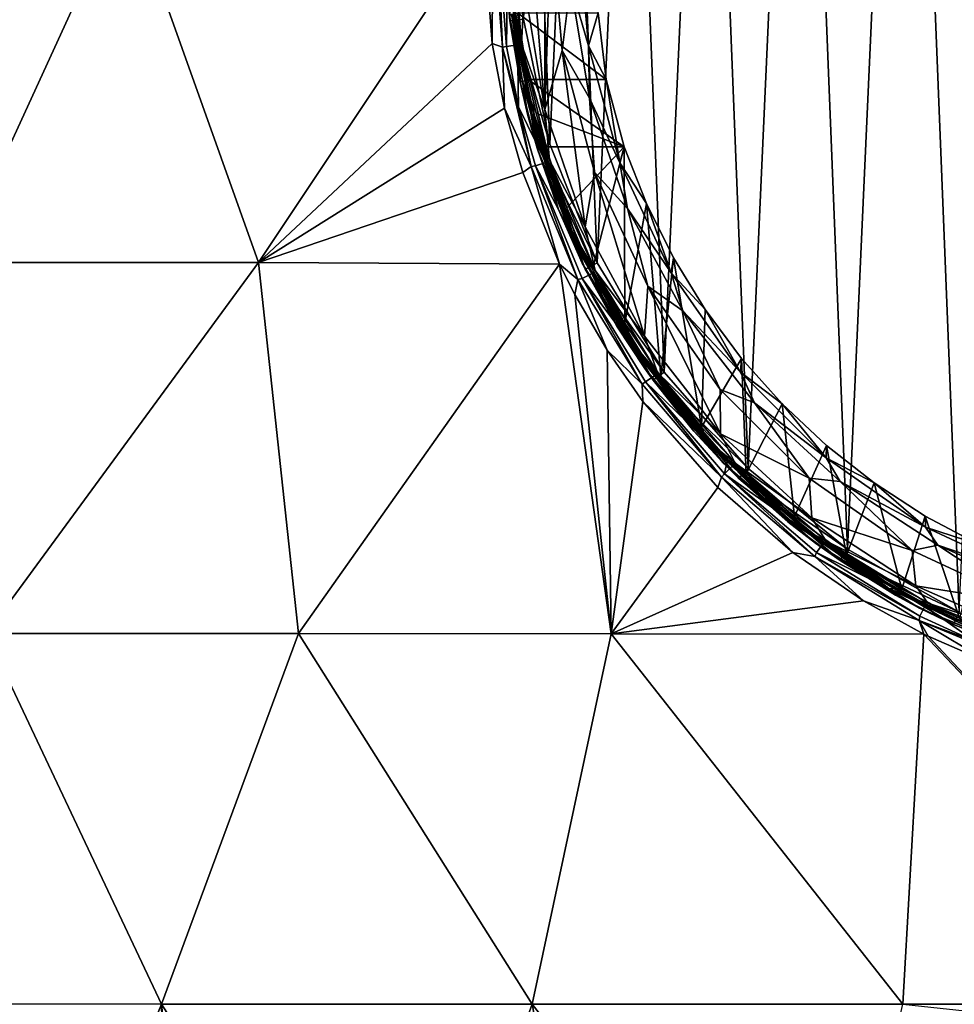
# Model space of a CAD drawing. Units: millimetres. Extents: x -82 to 82, y -113 to 82.
# Drawn here: x -45 to -12, y -67 to -31 of the extents above; entities that cross this region are included whole.
import ezdxf

# ---------------------------------------------------------------- set-up
doc = ezdxf.new("R2010")
doc.units = ezdxf.units.MM
doc.header["$LTSCALE"] = 88.413066
for name, color, linetype in [('190', 7, 'CONTINUOUS'), ('191', 7, 'CONTINUOUS'), ('192', 7, 'CONTINUOUS'), ('199', 7, 'CONTINUOUS'), ('21', 7, 'CONTINUOUS'), ('30', 7, 'CONTINUOUS'), ('31', 7, 'CONTINUOUS'), ('35', 7, 'CONTINUOUS'), ('47', 7, 'CONTINUOUS'), ('52', 7, 'CONTINUOUS'), ('54', 7, 'CONTINUOUS'), ('56', 7, 'CONTINUOUS'), ('57', 7, 'CONTINUOUS'), ('59', 7, 'CONTINUOUS'), ('62', 7, 'CONTINUOUS'), ('89', 7, 'CONTINUOUS')]:
    doc.layers.add(name, color=color, linetype=linetype)

msp = doc.modelspace()

# ---------------------------------------------------------------- linework, layer by layer
at = {"layer": '190', "color": 254, "linetype": 'Continuous', "true_color": 0xe6e6e6}
for points in [[(-81.5, -79.5), (-81.5, 79.5), (81.5, -79.5), (-81.5, -79.5)], [(-81.5, 79.5), (81.5, 79.5), (81.5, -79.5), (-81.5, 79.5)]]:
    msp.add_3dface(points, dxfattribs=at)
at = {"layer": '191', "linetype": 'Continuous'}
for points in [[(-25.486, -38.197, 33.15), (-26.258, -36, 33.15), (-23.415, -36, 33.15), (-25.486, -38.197, 33.15)], [(-24.531, -40.317, 33.15), (-25.486, -38.197, 33.15), (-23.415, -36, 33.15), (-24.531, -40.317, 33.15)], [(-23.395, -42.359, 33.15), (-24.531, -40.317, 33.15), (-23.415, -36, 33.15), (-23.395, -42.359, 33.15)], [(-23.395, -42.359, 33.15), (-23.415, -36, 33.15), (-22.615, -38.042, 33.15), (-23.395, -42.359, 33.15)], [(-22.091, -44.293, 33.15), (-23.395, -42.359, 33.15), (-22.615, -38.042, 33.15), (-22.091, -44.293, 33.15)], [(-21.638, -40.003, 33.15), (-22.091, -44.293, 33.15), (-22.615, -38.042, 33.15), (-21.638, -40.003, 33.15)], [(-20.629, -46.109, 33.15), (-22.091, -44.293, 33.15), (-21.638, -40.003, 33.15), (-20.629, -46.109, 33.15)], [(-20.49, -41.872, 33.15), (-20.629, -46.109, 33.15), (-21.638, -40.003, 33.15), (-20.49, -41.872, 33.15)], [(-19.18, -43.634, 33.15), (-20.629, -46.109, 33.15), (-20.49, -41.872, 33.15), (-19.18, -43.634, 33.15)], [(-19.015, -47.797, 33.15), (-20.629, -46.109, 33.15), (-19.18, -43.634, 33.15), (-19.015, -47.797, 33.15)], [(-17.72, -45.271, 33.15), (-19.015, -47.797, 33.15), (-19.18, -43.634, 33.15), (-17.72, -45.271, 33.15)], [(-17.266, -49.34, 33.15), (-19.015, -47.797, 33.15), (-17.72, -45.271, 33.15), (-17.266, -49.34, 33.15)], [(-16.122, -46.772, 33.15), (-17.266, -49.34, 33.15), (-17.72, -45.271, 33.15), (-16.122, -46.772, 33.15)], [(-15.391, -50.729, 33.15), (-17.266, -49.34, 33.15), (-16.122, -46.772, 33.15), (-15.391, -50.729, 33.15)], [(-14.395, -48.126, 33.15), (-15.391, -50.729, 33.15), (-16.122, -46.772, 33.15), (-14.395, -48.126, 33.15)], [(-13.404, -51.955, 33.15), (-15.391, -50.729, 33.15), (-14.395, -48.126, 33.15), (-13.404, -51.955, 33.15)], [(-12.555, -49.322, 33.15), (-13.404, -51.955, 33.15), (-14.395, -48.126, 33.15), (-12.555, -49.322, 33.15)], [(-11.323, -53.006, 33.15), (-13.404, -51.955, 33.15), (-12.555, -49.322, 33.15), (-11.323, -53.006, 33.15)], [(-10.618, -50.35, 33.15), (-11.323, -53.006, 33.15), (-12.555, -49.322, 33.15), (-10.618, -50.35, 33.15)]]:
    msp.add_3dface(points, dxfattribs=at)
at = {"layer": '192', "linetype": 'Continuous'}
for points in [[(-26.875, -33.568, 33.298), (-27.259, -31.161, 33.744), (-24.063, -33.564, 33.299), (-26.875, -33.568, 33.298)], [(-27.259, -31.161, 33.744), (-24.349, -31.161, 33.744), (-24.063, -33.564, 33.299), (-27.259, -31.161, 33.744)], [(-23.415, -36, 33.15), (-26.875, -33.568, 33.298), (-24.063, -33.564, 33.299), (-23.415, -36, 33.15)], [(-26.595, -34.781, 33.187), (-26.875, -33.568, 33.298), (-23.415, -36, 33.15), (-26.595, -34.781, 33.187)], [(-26.258, -36, 33.15), (-26.595, -34.781, 33.187), (-23.415, -36, 33.15), (-26.258, -36, 33.15)]]:
    msp.add_3dface(points, dxfattribs=at)
at = {"layer": '199', "linetype": 'Continuous'}
for points in [[(-28, -28, 9.87), (-27.655, -32.379, 9.84), (-27.6, -28, 9.867), (-28, -28, 9.87)], [(-27.6, -28, 9.867), (-27.655, -32.379, 9.84), (-27.26, -32.317, 9.837), (-27.6, -28, 9.867)], [(-27.655, -32.379, 9.84), (-27.223, -34.552, 9.822), (-27.26, -32.317, 9.837), (-27.655, -32.379, 9.84)], [(-27.26, -32.317, 9.837), (-27.223, -34.552, 9.822), (-26.238, -36.562, 9.8), (-27.26, -32.317, 9.837)], [(-27.223, -34.552, 9.822), (-26.619, -36.684, 9.802), (-26.238, -36.562, 9.8), (-27.223, -34.552, 9.822)], [(-26.238, -36.562, 9.8), (-26.619, -36.684, 9.802), (-24.57, -40.574, 9.754), (-26.238, -36.562, 9.8)], [(-26.619, -36.684, 9.802), (-24.928, -40.751, 9.755), (-24.57, -40.574, 9.754), (-26.619, -36.684, 9.802)], [(-24.57, -40.574, 9.754), (-24.928, -40.751, 9.755), (-22.313, -44.245, 9.7), (-24.57, -40.574, 9.754)], [(-24.928, -40.751, 9.755), (-22.64, -44.475, 9.701), (-22.313, -44.245, 9.7), (-24.928, -40.751, 9.755)], [(-22.313, -44.245, 9.7), (-22.64, -44.475, 9.701), (-19.701, -47.33, 9.643), (-22.313, -44.245, 9.7)], [(-22.64, -44.475, 9.701), (-19.796, -47.802, 9.638), (-19.701, -47.33, 9.643), (-22.64, -44.475, 9.701)], [(-19.701, -47.33, 9.643), (-19.796, -47.802, 9.638), (-19.516, -47.517, 9.639), (-19.701, -47.33, 9.643)], [(-19.516, -47.517, 9.639), (-19.796, -47.802, 9.638), (-16.243, -50.314, 9.573), (-19.516, -47.517, 9.639)], [(-19.796, -47.802, 9.638), (-16.48, -50.636, 9.57), (-16.243, -50.314, 9.573), (-19.796, -47.802, 9.638)], [(-16.243, -50.314, 9.573), (-16.48, -50.636, 9.57), (-12.571, -52.571, 9.509), (-16.243, -50.314, 9.573)], [(-16.48, -50.636, 9.57), (-12.754, -52.927, 9.505), (-12.571, -52.571, 9.509), (-16.48, -50.636, 9.57)], [(-12.754, -52.927, 9.505), (-10.759, -53.85, 9.475), (-12.571, -52.571, 9.509), (-12.754, -52.927, 9.505)], [(-12.571, -52.571, 9.509), (-10.759, -53.85, 9.475), (-8.561, -54.239, 9.454), (-12.571, -52.571, 9.509)]]:
    msp.add_3dface(points, dxfattribs=at)
at = {"layer": '21', "color": 254, "linetype": 'Continuous', "true_color": 0xe6e6e6}
for points in [[(-27.728, -29.104, 72.279), (-27.557, -31.269, 34.035), (-27.535, -31.448, 72.284), (-27.728, -29.104, 72.279)], [(-27.557, -31.269, 34.035), (-27.166, -33.664, 33.596), (-27.535, -31.448, 72.284), (-27.557, -31.269, 34.035)], [(-27.535, -31.448, 72.284), (-27.166, -33.664, 33.596), (-27.144, -33.767, 72.294), (-27.535, -31.448, 72.284)], [(-27.166, -33.664, 33.596), (-26.885, -34.873, 33.487), (-27.144, -33.767, 72.294), (-27.166, -33.664, 33.596)], [(-27.144, -33.767, 72.294), (-26.885, -34.873, 33.487), (-26.559, -36.044, 72.31), (-27.144, -33.767, 72.294)], [(-26.885, -34.873, 33.487), (-26.545, -36.087, 33.45), (-26.559, -36.044, 72.31), (-26.885, -34.873, 33.487)], [(-26.559, -36.044, 72.31), (-26.545, -36.087, 33.45), (-25.782, -38.263, 72.329), (-26.559, -36.044, 72.31)], [(-26.545, -36.087, 33.45), (-24.925, -40.198, 33.45), (-25.782, -38.263, 72.329), (-26.545, -36.087, 33.45)], [(-25.782, -38.263, 72.329), (-24.925, -40.198, 33.45), (-24.821, -40.409, 72.353), (-25.782, -38.263, 72.329)], [(-24.925, -40.198, 33.45), (-22.674, -43.999, 33.45), (-24.821, -40.409, 72.353), (-24.925, -40.198, 33.45)], [(-24.821, -40.409, 72.353), (-22.674, -43.999, 33.45), (-23.681, -42.466, 72.379), (-24.821, -40.409, 72.353)], [(-23.681, -42.466, 72.379), (-22.674, -43.999, 33.45), (-22.371, -44.42, 72.409), (-23.681, -42.466, 72.379)], [(-22.674, -43.999, 33.45), (-19.847, -47.395, 33.45), (-22.371, -44.42, 72.409), (-22.674, -43.999, 33.45)], [(-22.371, -44.42, 72.409), (-19.847, -47.395, 33.45), (-20.899, -46.256, 72.439), (-22.371, -44.42, 72.409)], [(-20.899, -46.256, 72.439), (-19.847, -47.395, 33.45), (-19.277, -47.961, 72.471), (-20.899, -46.256, 72.439)], [(-19.847, -47.395, 33.45), (-16.517, -50.299, 33.45), (-19.277, -47.961, 72.471), (-19.847, -47.395, 33.45)], [(-19.277, -47.961, 72.471), (-16.517, -50.299, 33.45), (-17.517, -49.523, 72.502), (-19.277, -47.961, 72.471)], [(-17.517, -49.523, 72.502), (-16.517, -50.299, 33.45), (-15.63, -50.929, 72.532), (-17.517, -49.523, 72.502)], [(-16.517, -50.299, 33.45), (-12.769, -52.638, 33.45), (-15.63, -50.929, 72.532), (-16.517, -50.299, 33.45)], [(-15.63, -50.929, 72.532), (-12.769, -52.638, 33.45), (-13.633, -52.171, 72.56), (-15.63, -50.929, 72.532)], [(-13.633, -52.171, 72.56), (-12.769, -52.638, 33.45), (-11.537, -53.238, 72.586), (-13.633, -52.171, 72.56)], [(-12.769, -52.638, 33.45), (-8.697, -54.352, 33.45), (-11.537, -53.238, 72.586), (-12.769, -52.638, 33.45)], [(-11.537, -53.238, 72.586), (-8.697, -54.352, 33.45), (-9.358, -54.124, 72.607), (-11.537, -53.238, 72.586)]]:
    msp.add_3dface(points, dxfattribs=at)
at = {"layer": '30', "color": 254, "linetype": 'Continuous', "true_color": 0xe6e6e6}
for points in [[(-26.545, -36.087, 33.45), (-26.458, -36.061, 33.235), (-24.959, -39.926, 33.238), (-26.545, -36.087, 33.45)], [(-24.925, -40.198, 33.45), (-26.545, -36.087, 33.45), (-24.959, -39.926, 33.238), (-24.925, -40.198, 33.45)], [(-26.258, -36, 33.15), (-25.486, -38.197, 33.15), (-26.458, -36.061, 33.235), (-26.258, -36, 33.15)], [(-26.458, -36.061, 33.235), (-25.486, -38.197, 33.15), (-24.959, -39.926, 33.238), (-26.458, -36.061, 33.235)], [(-25.486, -38.197, 33.15), (-24.531, -40.317, 33.15), (-24.959, -39.926, 33.238), (-25.486, -38.197, 33.15)], [(-24.925, -40.198, 33.45), (-24.959, -39.926, 33.238), (-22.897, -43.522, 33.238), (-24.925, -40.198, 33.45)], [(-24.531, -40.317, 33.15), (-23.395, -42.359, 33.15), (-24.959, -39.926, 33.238), (-24.531, -40.317, 33.15)], [(-24.959, -39.926, 33.238), (-23.395, -42.359, 33.15), (-22.897, -43.522, 33.238), (-24.959, -39.926, 33.238)], [(-22.674, -43.999, 33.45), (-24.925, -40.198, 33.45), (-22.897, -43.522, 33.238), (-22.674, -43.999, 33.45)], [(-23.395, -42.359, 33.15), (-22.091, -44.293, 33.15), (-22.897, -43.522, 33.238), (-23.395, -42.359, 33.15)], [(-22.674, -43.999, 33.45), (-22.897, -43.522, 33.238), (-20.32, -46.769, 33.238), (-22.674, -43.999, 33.45)], [(-22.091, -44.293, 33.15), (-20.629, -46.109, 33.15), (-22.897, -43.522, 33.238), (-22.091, -44.293, 33.15)], [(-22.897, -43.522, 33.238), (-20.629, -46.109, 33.15), (-20.32, -46.769, 33.238), (-22.897, -43.522, 33.238)], [(-19.847, -47.395, 33.45), (-22.674, -43.999, 33.45), (-20.32, -46.769, 33.238), (-19.847, -47.395, 33.45)], [(-20.629, -46.109, 33.15), (-19.015, -47.797, 33.15), (-20.32, -46.769, 33.238), (-20.629, -46.109, 33.15)], [(-19.847, -47.395, 33.45), (-20.32, -46.769, 33.238), (-17.287, -49.595, 33.238), (-19.847, -47.395, 33.45)], [(-19.015, -47.797, 33.15), (-17.266, -49.34, 33.15), (-20.32, -46.769, 33.238), (-19.015, -47.797, 33.15)], [(-20.32, -46.769, 33.238), (-17.266, -49.34, 33.15), (-17.287, -49.595, 33.238), (-20.32, -46.769, 33.238)], [(-16.517, -50.299, 33.45), (-19.847, -47.395, 33.45), (-17.287, -49.595, 33.238), (-16.517, -50.299, 33.45)], [(-17.266, -49.34, 33.15), (-15.391, -50.729, 33.15), (-17.287, -49.595, 33.238), (-17.266, -49.34, 33.15)], [(-16.517, -50.299, 33.45), (-17.287, -49.595, 33.238), (-13.865, -51.936, 33.238), (-16.517, -50.299, 33.45)], [(-17.287, -49.595, 33.238), (-15.391, -50.729, 33.15), (-13.865, -51.936, 33.238), (-17.287, -49.595, 33.238)], [(-12.769, -52.638, 33.45), (-16.517, -50.299, 33.45), (-13.865, -51.936, 33.238), (-12.769, -52.638, 33.45)], [(-15.391, -50.729, 33.15), (-13.404, -51.955, 33.15), (-13.865, -51.936, 33.238), (-15.391, -50.729, 33.15)], [(-12.769, -52.638, 33.45), (-13.865, -51.936, 33.238), (-10.132, -53.74, 33.238), (-12.769, -52.638, 33.45)], [(-13.404, -51.955, 33.15), (-11.323, -53.006, 33.15), (-13.865, -51.936, 33.238), (-13.404, -51.955, 33.15)], [(-13.865, -51.936, 33.238), (-11.323, -53.006, 33.15), (-10.132, -53.74, 33.238), (-13.865, -51.936, 33.238)], [(-8.697, -54.352, 33.45), (-12.769, -52.638, 33.45), (-10.132, -53.74, 33.238), (-8.697, -54.352, 33.45)]]:
    msp.add_3dface(points, dxfattribs=at)
at = {"layer": '31', "color": 254, "linetype": 'Continuous', "true_color": 0xe6e6e6}
for points in [[(-27.557, -31.269, 34.035), (-27.473, -31.207, 33.826), (-27.078, -33.64, 33.38), (-27.557, -31.269, 34.035)], [(-27.473, -31.207, 33.826), (-27.259, -31.161, 33.744), (-26.875, -33.568, 33.298), (-27.473, -31.207, 33.826)], [(-27.078, -33.64, 33.38), (-27.473, -31.207, 33.826), (-26.875, -33.568, 33.298), (-27.078, -33.64, 33.38)], [(-27.166, -33.664, 33.596), (-27.557, -31.269, 34.035), (-27.078, -33.64, 33.38), (-27.166, -33.664, 33.596)], [(-26.885, -34.873, 33.487), (-27.166, -33.664, 33.596), (-27.078, -33.64, 33.38), (-26.885, -34.873, 33.487)], [(-26.595, -34.781, 33.187), (-27.078, -33.64, 33.38), (-26.875, -33.568, 33.298), (-26.595, -34.781, 33.187)], [(-26.458, -36.061, 33.235), (-26.885, -34.873, 33.487), (-27.078, -33.64, 33.38), (-26.458, -36.061, 33.235)], [(-26.258, -36, 33.15), (-26.458, -36.061, 33.235), (-27.078, -33.64, 33.38), (-26.258, -36, 33.15)], [(-26.258, -36, 33.15), (-27.078, -33.64, 33.38), (-26.595, -34.781, 33.187), (-26.258, -36, 33.15)], [(-26.545, -36.087, 33.45), (-26.885, -34.873, 33.487), (-26.458, -36.061, 33.235), (-26.545, -36.087, 33.45)]]:
    msp.add_3dface(points, dxfattribs=at)
at = {"layer": '35', "color": 254, "linetype": 'Continuous', "true_color": 0xe6e6e6}
for points in [[(-13.269, -4.195, 73.062), (-11.334, -52.784, 73.086), (-9.059, -2.298, 73.109), (-13.269, -4.195, 73.062)], [(-17.099, -6.776, 73.004), (-15.355, -50.517, 73.032), (-13.269, -4.195, 73.062), (-17.099, -6.776, 73.004)], [(-15.355, -50.517, 73.032), (-11.334, -52.784, 73.086), (-13.269, -4.195, 73.062), (-15.355, -50.517, 73.032)], [(-20.439, -9.967, 72.941), (-18.937, -47.603, 72.971), (-17.099, -6.776, 73.004), (-20.439, -9.967, 72.941)], [(-18.937, -47.603, 72.971), (-15.355, -50.517, 73.032), (-17.099, -6.776, 73.004), (-18.937, -47.603, 72.971)], [(-23.192, -13.675, 72.881), (-21.977, -44.126, 72.908), (-20.439, -9.967, 72.941), (-23.192, -13.675, 72.881)], [(-21.977, -44.126, 72.908), (-18.937, -47.603, 72.971), (-20.439, -9.967, 72.941), (-21.977, -44.126, 72.908)], [(-25.278, -17.792, 72.83), (-24.385, -40.187, 72.853), (-23.192, -13.675, 72.881), (-25.278, -17.792, 72.83)], [(-24.385, -40.187, 72.853), (-21.977, -44.126, 72.908), (-23.192, -13.675, 72.881), (-24.385, -40.187, 72.853)], [(-26.639, -22.201, 72.795), (-26.092, -35.901, 72.81), (-25.278, -17.792, 72.83), (-26.639, -22.201, 72.795)], [(-26.092, -35.901, 72.81), (-24.385, -40.187, 72.853), (-25.278, -17.792, 72.83), (-26.092, -35.901, 72.81)], [(-27.052, -31.388, 72.784), (-26.092, -35.901, 72.81), (-26.639, -22.201, 72.795), (-27.052, -31.388, 72.784)]]:
    msp.add_3dface(points, dxfattribs=at)
at = {"layer": '47', "color": 254, "linetype": 'Continuous', "true_color": 0xe6e6e6}
for points in [[(-27.728, -29.104, 72.279), (-27.535, -31.448, 72.284), (-27.585, -26.763, 72.623), (-27.728, -29.104, 72.279)], [(-27.535, -31.448, 72.284), (-27.398, -31.435, 72.628), (-27.585, -26.763, 72.623), (-27.535, -31.448, 72.284)], [(-27.398, -31.435, 72.628), (-27.052, -31.388, 72.784), (-27.585, -26.763, 72.623), (-27.398, -31.435, 72.628)], [(-27.535, -31.448, 72.284), (-27.144, -33.767, 72.294), (-27.398, -31.435, 72.628), (-27.535, -31.448, 72.284)], [(-26.092, -35.901, 72.81), (-27.052, -31.388, 72.784), (-27.398, -31.435, 72.628), (-26.092, -35.901, 72.81)], [(-27.144, -33.767, 72.294), (-26.559, -36.044, 72.31), (-27.398, -31.435, 72.628), (-27.144, -33.767, 72.294)], [(-26.559, -36.044, 72.31), (-26.426, -36.007, 72.654), (-27.398, -31.435, 72.628), (-26.559, -36.044, 72.31)], [(-26.426, -36.007, 72.654), (-26.092, -35.901, 72.81), (-27.398, -31.435, 72.628), (-26.426, -36.007, 72.654)], [(-26.559, -36.044, 72.31), (-25.782, -38.263, 72.329), (-26.426, -36.007, 72.654), (-26.559, -36.044, 72.31)], [(-24.385, -40.187, 72.853), (-26.092, -35.901, 72.81), (-26.426, -36.007, 72.654), (-24.385, -40.187, 72.853)], [(-25.782, -38.263, 72.329), (-24.821, -40.409, 72.353), (-26.426, -36.007, 72.654), (-25.782, -38.263, 72.329)], [(-24.821, -40.409, 72.353), (-24.695, -40.35, 72.699), (-26.426, -36.007, 72.654), (-24.821, -40.409, 72.353)], [(-24.695, -40.35, 72.699), (-24.385, -40.187, 72.853), (-26.426, -36.007, 72.654), (-24.695, -40.35, 72.699)], [(-24.821, -40.409, 72.353), (-23.681, -42.466, 72.379), (-24.695, -40.35, 72.699), (-24.821, -40.409, 72.353)], [(-21.977, -44.126, 72.908), (-24.385, -40.187, 72.853), (-24.695, -40.35, 72.699), (-21.977, -44.126, 72.908)], [(-23.681, -42.466, 72.379), (-22.371, -44.42, 72.409), (-24.695, -40.35, 72.699), (-23.681, -42.466, 72.379)], [(-22.371, -44.42, 72.409), (-22.256, -44.339, 72.756), (-24.695, -40.35, 72.699), (-22.371, -44.42, 72.409)], [(-22.256, -44.339, 72.756), (-21.977, -44.126, 72.908), (-24.695, -40.35, 72.699), (-22.256, -44.339, 72.756)], [(-22.371, -44.42, 72.409), (-20.899, -46.256, 72.439), (-22.256, -44.339, 72.756), (-22.371, -44.42, 72.409)], [(-18.937, -47.603, 72.971), (-21.977, -44.126, 72.908), (-22.256, -44.339, 72.756), (-18.937, -47.603, 72.971)], [(-20.899, -46.256, 72.439), (-19.277, -47.961, 72.471), (-22.256, -44.339, 72.756), (-20.899, -46.256, 72.439)], [(-19.277, -47.961, 72.471), (-19.179, -47.859, 72.82), (-22.256, -44.339, 72.756), (-19.277, -47.961, 72.471)], [(-19.179, -47.859, 72.82), (-18.937, -47.603, 72.971), (-22.256, -44.339, 72.756), (-19.179, -47.859, 72.82)], [(-15.355, -50.517, 73.032), (-18.937, -47.603, 72.971), (-19.179, -47.859, 72.82), (-15.355, -50.517, 73.032)], [(-19.277, -47.961, 72.471), (-17.517, -49.523, 72.502), (-19.179, -47.859, 72.82), (-19.277, -47.961, 72.471)], [(-17.517, -49.523, 72.502), (-15.63, -50.929, 72.532), (-19.179, -47.859, 72.82), (-17.517, -49.523, 72.502)], [(-15.63, -50.929, 72.532), (-15.552, -50.809, 72.883), (-19.179, -47.859, 72.82), (-15.63, -50.929, 72.532)], [(-15.552, -50.809, 72.883), (-15.355, -50.517, 73.032), (-19.179, -47.859, 72.82), (-15.552, -50.809, 72.883)], [(-11.334, -52.784, 73.086), (-15.355, -50.517, 73.032), (-15.552, -50.809, 72.883), (-11.334, -52.784, 73.086)], [(-15.63, -50.929, 72.532), (-13.633, -52.171, 72.56), (-15.552, -50.809, 72.883), (-15.63, -50.929, 72.532)], [(-13.633, -52.171, 72.56), (-11.537, -53.238, 72.586), (-15.552, -50.809, 72.883), (-13.633, -52.171, 72.56)], [(-11.537, -53.238, 72.586), (-11.479, -53.105, 72.938), (-15.552, -50.809, 72.883), (-11.537, -53.238, 72.586)], [(-11.479, -53.105, 72.938), (-11.334, -52.784, 73.086), (-15.552, -50.809, 72.883), (-11.479, -53.105, 72.938)], [(-11.537, -53.238, 72.586), (-9.358, -54.124, 72.607), (-11.479, -53.105, 72.938), (-11.537, -53.238, 72.586)]]:
    msp.add_3dface(points, dxfattribs=at)
at = {"layer": '52', "color": 254, "linetype": 'Continuous', "true_color": 0xe6e6e6}
for points in [[(-24.703, -32.356, 31.951), (-24.349, -31.161, 33.744), (-25.084, -28, 31.951), (-24.703, -32.356, 31.951)], [(-24.063, -33.564, 33.299), (-24.349, -31.161, 33.744), (-24.703, -32.356, 31.951), (-24.063, -33.564, 33.299)], [(-23.571, -36.579, 31.951), (-24.063, -33.564, 33.299), (-24.703, -32.356, 31.951), (-23.571, -36.579, 31.951)], [(-23.415, -36, 33.15), (-24.063, -33.564, 33.299), (-23.571, -36.579, 31.951), (-23.415, -36, 33.15)], [(-22.615, -38.042, 33.15), (-23.415, -36, 33.15), (-23.571, -36.579, 31.951), (-22.615, -38.042, 33.15)], [(-21.723, -40.542, 31.951), (-22.615, -38.042, 33.15), (-23.571, -36.579, 31.951), (-21.723, -40.542, 31.951)], [(-21.638, -40.003, 33.15), (-22.615, -38.042, 33.15), (-21.723, -40.542, 31.951), (-21.638, -40.003, 33.15)], [(-20.49, -41.872, 33.15), (-21.638, -40.003, 33.15), (-21.723, -40.542, 31.951), (-20.49, -41.872, 33.15)], [(-19.215, -44.124, 31.951), (-20.49, -41.872, 33.15), (-21.723, -40.542, 31.951), (-19.215, -44.124, 31.951)], [(-19.18, -43.634, 33.15), (-20.49, -41.872, 33.15), (-19.215, -44.124, 31.951), (-19.18, -43.634, 33.15)], [(-17.72, -45.271, 33.15), (-19.18, -43.634, 33.15), (-19.215, -44.124, 31.951), (-17.72, -45.271, 33.15)], [(-16.124, -47.215, 31.951), (-17.72, -45.271, 33.15), (-19.215, -44.124, 31.951), (-16.124, -47.215, 31.951)], [(-16.122, -46.772, 33.15), (-17.72, -45.271, 33.15), (-16.124, -47.215, 31.951), (-16.122, -46.772, 33.15)], [(-14.395, -48.126, 33.15), (-16.122, -46.772, 33.15), (-16.124, -47.215, 31.951), (-14.395, -48.126, 33.15)], [(-12.542, -49.723, 31.951), (-14.395, -48.126, 33.15), (-16.124, -47.215, 31.951), (-12.542, -49.723, 31.951)], [(-12.555, -49.322, 33.15), (-14.395, -48.126, 33.15), (-12.542, -49.723, 31.951), (-12.555, -49.322, 33.15)], [(-10.618, -50.35, 33.15), (-12.555, -49.322, 33.15), (-12.542, -49.723, 31.951), (-10.618, -50.35, 33.15)], [(-8.579, -51.571, 31.951), (-10.618, -50.35, 33.15), (-12.542, -49.723, 31.951), (-8.579, -51.571, 31.951)]]:
    msp.add_3dface(points, dxfattribs=at)
at = {"layer": '54', "color": 254, "linetype": 'Continuous', "true_color": 0xe6e6e6}
for points in [[(-27.6, -28, 9.867), (-27.26, -32.317, 9.837), (-27.506, -30.279, 30.7), (-27.6, -28, 9.867)], [(-27.506, -30.279, 30.7), (-27.26, -32.317, 9.837), (-26.755, -34.775, 30.7), (-27.506, -30.279, 30.7)], [(-27.26, -32.317, 9.837), (-26.238, -36.562, 9.8), (-26.755, -34.775, 30.7), (-27.26, -32.317, 9.837)], [(-26.755, -34.775, 30.7), (-26.238, -36.562, 9.8), (-25.275, -39.087, 30.7), (-26.755, -34.775, 30.7)], [(-26.238, -36.562, 9.8), (-24.57, -40.574, 9.754), (-25.275, -39.087, 30.7), (-26.238, -36.562, 9.8)], [(-25.275, -39.087, 30.7), (-24.57, -40.574, 9.754), (-23.106, -43.096, 30.7), (-25.275, -39.087, 30.7)], [(-24.57, -40.574, 9.754), (-22.313, -44.245, 9.7), (-23.106, -43.096, 30.7), (-24.57, -40.574, 9.754)], [(-23.106, -43.096, 30.7), (-22.313, -44.245, 9.7), (-20.306, -46.693, 30.7), (-23.106, -43.096, 30.7)], [(-22.313, -44.245, 9.7), (-19.701, -47.33, 9.643), (-20.306, -46.693, 30.7), (-22.313, -44.245, 9.7)], [(-19.701, -47.33, 9.643), (-19.516, -47.517, 9.639), (-20.306, -46.693, 30.7), (-19.701, -47.33, 9.643)], [(-20.306, -46.693, 30.7), (-19.516, -47.517, 9.639), (-16.952, -49.78, 30.7), (-20.306, -46.693, 30.7)], [(-19.516, -47.517, 9.639), (-16.243, -50.314, 9.573), (-16.952, -49.78, 30.7), (-19.516, -47.517, 9.639)], [(-16.952, -49.78, 30.7), (-16.243, -50.314, 9.573), (-13.136, -52.273, 30.7), (-16.952, -49.78, 30.7)], [(-16.243, -50.314, 9.573), (-12.571, -52.571, 9.509), (-13.136, -52.273, 30.7), (-16.243, -50.314, 9.573)], [(-13.136, -52.273, 30.7), (-12.571, -52.571, 9.509), (-8.962, -54.105, 30.7), (-13.136, -52.273, 30.7)], [(-12.571, -52.571, 9.509), (-8.561, -54.239, 9.454), (-8.962, -54.105, 30.7), (-12.571, -52.571, 9.509)]]:
    msp.add_3dface(points, dxfattribs=at)
at = {"layer": '56', "color": 254, "linetype": 'Continuous', "true_color": 0xe6e6e6}
for points in [[(-25.656, -32.521, 31.2), (-25.353, -30.101, 31.41), (-26.051, -28, 31.2), (-25.656, -32.521, 31.2)], [(-24.703, -32.356, 31.951), (-25.084, -28, 31.951), (-25.353, -30.101, 31.41), (-24.703, -32.356, 31.951)], [(-24.661, -34.245, 31.41), (-25.353, -30.101, 31.41), (-25.656, -32.521, 31.2), (-24.661, -34.245, 31.41)], [(-24.661, -34.245, 31.41), (-24.703, -32.356, 31.951), (-25.353, -30.101, 31.41), (-24.661, -34.245, 31.41)], [(-24.482, -36.907, 31.2), (-24.661, -34.245, 31.41), (-25.656, -32.521, 31.2), (-24.482, -36.907, 31.2)], [(-23.571, -36.579, 31.951), (-24.703, -32.356, 31.951), (-24.661, -34.245, 31.41), (-23.571, -36.579, 31.951)], [(-23.297, -38.219, 31.41), (-23.571, -36.579, 31.951), (-24.661, -34.245, 31.41), (-23.297, -38.219, 31.41)], [(-23.297, -38.219, 31.41), (-24.661, -34.245, 31.41), (-24.482, -36.907, 31.2), (-23.297, -38.219, 31.41)], [(-21.723, -40.542, 31.951), (-23.571, -36.579, 31.951), (-23.297, -38.219, 31.41), (-21.723, -40.542, 31.951)], [(-22.562, -41.026, 31.2), (-23.297, -38.219, 31.41), (-24.482, -36.907, 31.2), (-22.562, -41.026, 31.2)], [(-21.297, -41.914, 31.41), (-21.723, -40.542, 31.951), (-23.297, -38.219, 31.41), (-21.297, -41.914, 31.41)], [(-21.297, -41.914, 31.41), (-23.297, -38.219, 31.41), (-22.562, -41.026, 31.2), (-21.297, -41.914, 31.41)], [(-19.215, -44.124, 31.951), (-21.723, -40.542, 31.951), (-21.297, -41.914, 31.41), (-19.215, -44.124, 31.951)], [(-19.955, -44.749, 31.2), (-21.297, -41.914, 31.41), (-22.562, -41.026, 31.2), (-19.955, -44.749, 31.2)], [(-18.716, -45.23, 31.41), (-19.215, -44.124, 31.951), (-21.297, -41.914, 31.41), (-18.716, -45.23, 31.41)], [(-18.716, -45.23, 31.41), (-21.297, -41.914, 31.41), (-19.955, -44.749, 31.2), (-18.716, -45.23, 31.41)], [(-16.124, -47.215, 31.951), (-19.215, -44.124, 31.951), (-18.716, -45.23, 31.41), (-16.124, -47.215, 31.951)], [(-16.743, -47.958, 31.2), (-18.716, -45.23, 31.41), (-19.955, -44.749, 31.2), (-16.743, -47.958, 31.2)], [(-15.625, -48.075, 31.41), (-16.124, -47.215, 31.951), (-18.716, -45.23, 31.41), (-15.625, -48.075, 31.41)], [(-15.625, -48.075, 31.41), (-18.716, -45.23, 31.41), (-16.743, -47.958, 31.2), (-15.625, -48.075, 31.41)], [(-12.542, -49.723, 31.951), (-16.124, -47.215, 31.951), (-15.625, -48.075, 31.41), (-12.542, -49.723, 31.951)], [(-13.026, -50.561, 31.2), (-15.625, -48.075, 31.41), (-16.743, -47.958, 31.2), (-13.026, -50.561, 31.2)], [(-12.108, -50.373, 31.41), (-12.542, -49.723, 31.951), (-15.625, -48.075, 31.41), (-12.108, -50.373, 31.41)], [(-12.108, -50.373, 31.41), (-15.625, -48.075, 31.41), (-13.026, -50.561, 31.2), (-12.108, -50.373, 31.41)], [(-8.579, -51.571, 31.951), (-12.542, -49.723, 31.951), (-12.108, -50.373, 31.41), (-8.579, -51.571, 31.951)], [(-8.913, -52.479, 31.2), (-12.108, -50.373, 31.41), (-13.026, -50.561, 31.2), (-8.913, -52.479, 31.2)], [(-8.26, -52.061, 31.41), (-8.579, -51.571, 31.951), (-12.108, -50.373, 31.41), (-8.26, -52.061, 31.41)], [(-8.26, -52.061, 31.41), (-12.108, -50.373, 31.41), (-8.913, -52.479, 31.2), (-8.26, -52.061, 31.41)]]:
    msp.add_3dface(points, dxfattribs=at)
at = {"layer": '57', "color": 254, "linetype": 'Continuous', "true_color": 0xe6e6e6}
for points in [[(-27.007, -25.763, 31.2), (-26.271, -34.649, 31.2), (-26.271, -21.351, 31.2), (-27.007, -25.763, 31.2)], [(-26.271, -34.649, 31.2), (-26.051, -28, 31.2), (-26.271, -21.351, 31.2), (-26.271, -34.649, 31.2)], [(-27.007, -30.237, 31.2), (-26.271, -34.649, 31.2), (-27.007, -25.763, 31.2), (-27.007, -30.237, 31.2)], [(-25.656, -32.521, 31.2), (-26.051, -28, 31.2), (-26.271, -34.649, 31.2), (-25.656, -32.521, 31.2)], [(-24.818, -38.884, 31.2), (-25.656, -32.521, 31.2), (-26.271, -34.649, 31.2), (-24.818, -38.884, 31.2)], [(-24.482, -36.907, 31.2), (-25.656, -32.521, 31.2), (-24.818, -38.884, 31.2), (-24.482, -36.907, 31.2)], [(-22.686, -42.824, 31.2), (-24.482, -36.907, 31.2), (-24.818, -38.884, 31.2), (-22.686, -42.824, 31.2)], [(-22.562, -41.026, 31.2), (-24.482, -36.907, 31.2), (-22.686, -42.824, 31.2), (-22.562, -41.026, 31.2)], [(-19.936, -46.356, 31.2), (-22.562, -41.026, 31.2), (-22.686, -42.824, 31.2), (-19.936, -46.356, 31.2)], [(-19.955, -44.749, 31.2), (-22.562, -41.026, 31.2), (-19.936, -46.356, 31.2), (-19.955, -44.749, 31.2)], [(-16.743, -47.958, 31.2), (-19.955, -44.749, 31.2), (-19.936, -46.356, 31.2), (-16.743, -47.958, 31.2)], [(-16.643, -49.386, 31.2), (-16.743, -47.958, 31.2), (-19.936, -46.356, 31.2), (-16.643, -49.386, 31.2)], [(-13.026, -50.561, 31.2), (-16.743, -47.958, 31.2), (-16.643, -49.386, 31.2), (-13.026, -50.561, 31.2)], [(-12.898, -51.833, 31.2), (-13.026, -50.561, 31.2), (-16.643, -49.386, 31.2), (-12.898, -51.833, 31.2)], [(-8.913, -52.479, 31.2), (-13.026, -50.561, 31.2), (-12.898, -51.833, 31.2), (-8.913, -52.479, 31.2)], [(-8.802, -53.63, 31.2), (-8.913, -52.479, 31.2), (-12.898, -51.833, 31.2), (-8.802, -53.63, 31.2)]]:
    msp.add_3dface(points, dxfattribs=at)
at = {"layer": '59', "color": 254, "linetype": 'Continuous', "true_color": 0xe6e6e6}
for points in [[(-27.506, -30.279, 30.7), (-27.116, -32.295, 31.054), (-27.454, -28, 31.054), (-27.506, -30.279, 30.7)], [(-27.116, -32.295, 31.054), (-27.007, -30.237, 31.2), (-27.454, -28, 31.054), (-27.116, -32.295, 31.054)], [(-27.506, -30.279, 30.7), (-26.755, -34.775, 30.7), (-27.116, -32.295, 31.054), (-27.506, -30.279, 30.7)], [(-26.271, -34.649, 31.2), (-27.007, -30.237, 31.2), (-27.116, -32.295, 31.054), (-26.271, -34.649, 31.2)], [(-26.755, -34.775, 30.7), (-26.11, -36.484, 31.054), (-27.116, -32.295, 31.054), (-26.755, -34.775, 30.7)], [(-26.11, -36.484, 31.054), (-26.271, -34.649, 31.2), (-27.116, -32.295, 31.054), (-26.11, -36.484, 31.054)], [(-26.755, -34.775, 30.7), (-25.275, -39.087, 30.7), (-26.11, -36.484, 31.054), (-26.755, -34.775, 30.7)], [(-24.818, -38.884, 31.2), (-26.271, -34.649, 31.2), (-26.11, -36.484, 31.054), (-24.818, -38.884, 31.2)], [(-25.275, -39.087, 30.7), (-24.461, -40.464, 31.054), (-26.11, -36.484, 31.054), (-25.275, -39.087, 30.7)], [(-24.461, -40.464, 31.054), (-24.818, -38.884, 31.2), (-26.11, -36.484, 31.054), (-24.461, -40.464, 31.054)], [(-22.686, -42.824, 31.2), (-24.818, -38.884, 31.2), (-24.461, -40.464, 31.054), (-22.686, -42.824, 31.2)], [(-25.275, -39.087, 30.7), (-23.106, -43.096, 30.7), (-24.461, -40.464, 31.054), (-25.275, -39.087, 30.7)], [(-23.106, -43.096, 30.7), (-22.21, -44.137, 31.054), (-24.461, -40.464, 31.054), (-23.106, -43.096, 30.7)], [(-22.21, -44.137, 31.054), (-22.686, -42.824, 31.2), (-24.461, -40.464, 31.054), (-22.21, -44.137, 31.054)], [(-19.936, -46.356, 31.2), (-22.686, -42.824, 31.2), (-22.21, -44.137, 31.054), (-19.936, -46.356, 31.2)], [(-23.106, -43.096, 30.7), (-20.306, -46.693, 30.7), (-22.21, -44.137, 31.054), (-23.106, -43.096, 30.7)], [(-20.306, -46.693, 30.7), (-19.413, -47.413, 31.054), (-22.21, -44.137, 31.054), (-20.306, -46.693, 30.7)], [(-19.413, -47.413, 31.054), (-19.936, -46.356, 31.2), (-22.21, -44.137, 31.054), (-19.413, -47.413, 31.054)], [(-16.643, -49.386, 31.2), (-19.936, -46.356, 31.2), (-19.413, -47.413, 31.054), (-16.643, -49.386, 31.2)], [(-20.306, -46.693, 30.7), (-16.952, -49.78, 30.7), (-19.413, -47.413, 31.054), (-20.306, -46.693, 30.7)], [(-16.952, -49.78, 30.7), (-16.137, -50.21, 31.054), (-19.413, -47.413, 31.054), (-16.952, -49.78, 30.7)], [(-16.137, -50.21, 31.054), (-16.643, -49.386, 31.2), (-19.413, -47.413, 31.054), (-16.137, -50.21, 31.054)], [(-12.898, -51.833, 31.2), (-16.643, -49.386, 31.2), (-16.137, -50.21, 31.054), (-12.898, -51.833, 31.2)], [(-16.952, -49.78, 30.7), (-13.136, -52.273, 30.7), (-16.137, -50.21, 31.054), (-16.952, -49.78, 30.7)], [(-13.136, -52.273, 30.7), (-12.464, -52.461, 31.054), (-16.137, -50.21, 31.054), (-13.136, -52.273, 30.7)], [(-12.464, -52.461, 31.054), (-12.898, -51.833, 31.2), (-16.137, -50.21, 31.054), (-12.464, -52.461, 31.054)], [(-8.802, -53.63, 31.2), (-12.898, -51.833, 31.2), (-12.464, -52.461, 31.054), (-8.802, -53.63, 31.2)], [(-13.136, -52.273, 30.7), (-8.962, -54.105, 30.7), (-12.464, -52.461, 31.054), (-13.136, -52.273, 30.7)], [(-8.962, -54.105, 30.7), (-8.484, -54.11, 31.054), (-12.464, -52.461, 31.054), (-8.962, -54.105, 30.7)], [(-8.484, -54.11, 31.054), (-8.802, -53.63, 31.2), (-12.464, -52.461, 31.054), (-8.484, -54.11, 31.054)]]:
    msp.add_3dface(points, dxfattribs=at)
at = {"layer": '62', "color": 254, "linetype": 'Continuous', "true_color": 0xe6e6e6}
for points in [[(-54.338, -26.772, 9.886), (-47.519, -40.168, 9.954), (-41.374, -26.779, 10.229), (-54.338, -26.772, 9.886)], [(-47.519, -40.168, 9.954), (-36.604, -40.175, 10.158), (-41.374, -26.779, 10.229), (-47.519, -40.168, 9.954)], [(-41.374, -26.779, 10.229), (-36.604, -40.175, 10.158), (-28.504, -28.003, 10.37), (-41.374, -26.779, 10.229)], [(-28.504, -28.003, 10.37), (-36.604, -40.175, 10.158), (-28.178, -32.275, 10.341), (-28.504, -28.003, 10.37)], [(-28.178, -32.275, 10.341), (-36.604, -40.175, 10.158), (-27.729, -34.605, 10.322), (-28.178, -32.275, 10.341)], [(-36.604, -40.175, 10.158), (-27.068, -36.926, 10.301), (-27.729, -34.605, 10.322), (-36.604, -40.175, 10.158)], [(-36.604, -40.175, 10.158), (-25.75, -40.228, 10.265), (-27.068, -36.926, 10.301), (-36.604, -40.175, 10.158)], [(-47.519, -40.168, 9.954), (-46.426, -53.554, 9.661), (-36.604, -40.175, 10.158), (-47.519, -40.168, 9.954)], [(-46.426, -53.554, 9.661), (-35.156, -53.561, 9.845), (-36.604, -40.175, 10.158), (-46.426, -53.554, 9.661)], [(-36.604, -40.175, 10.158), (-35.156, -53.561, 9.845), (-25.75, -40.228, 10.265), (-36.604, -40.175, 10.158)], [(-35.156, -53.561, 9.845), (-23.882, -53.567, 9.946), (-25.75, -40.228, 10.265), (-35.156, -53.561, 9.845)], [(-25.75, -40.228, 10.265), (-23.882, -53.567, 9.946), (-25.196, -41.332, 10.251), (-25.75, -40.228, 10.265)], [(-25.196, -41.332, 10.251), (-23.882, -53.567, 9.946), (-24.033, -43.333, 10.223), (-25.196, -41.332, 10.251)], [(-24.033, -43.333, 10.223), (-23.882, -53.567, 9.946), (-22.747, -45.183, 10.194), (-24.033, -43.333, 10.223)], [(-22.747, -45.183, 10.194), (-23.882, -53.567, 9.946), (-20.037, -48.285, 10.135), (-22.747, -45.183, 10.194)], [(-20.037, -48.285, 10.135), (-23.882, -53.567, 9.946), (-17.335, -50.641, 10.081), (-20.037, -48.285, 10.135)], [(-23.882, -53.567, 9.946), (-14.787, -52.382, 10.034), (-17.335, -50.641, 10.081), (-23.882, -53.567, 9.946)], [(-23.882, -53.567, 9.946), (-12.603, -53.582, 9.999), (-14.787, -52.382, 10.034), (-23.882, -53.567, 9.946)], [(-53.464, -66.921, 8.912), (-40.101, -66.929, 9.103), (-46.426, -53.554, 9.661), (-53.464, -66.921, 8.912)], [(-46.426, -53.554, 9.661), (-40.101, -66.929, 9.103), (-35.156, -53.561, 9.845), (-46.426, -53.554, 9.661)], [(-40.101, -66.929, 9.103), (-26.735, -66.934, 9.204), (-35.156, -53.561, 9.845), (-40.101, -66.929, 9.103)], [(-35.156, -53.561, 9.845), (-26.735, -66.934, 9.204), (-23.882, -53.567, 9.946), (-35.156, -53.561, 9.845)], [(-26.735, -66.934, 9.204), (-13.368, -66.937, 9.253), (-23.882, -53.567, 9.946), (-26.735, -66.934, 9.204)], [(-23.882, -53.567, 9.946), (-13.368, -66.937, 9.253), (-12.603, -53.582, 9.999), (-23.882, -53.567, 9.946)], [(-13.368, -66.937, 9.253), (0, -66.936, 9.269), (-12.603, -53.582, 9.999), (-13.368, -66.937, 9.253)], [(-12.603, -53.582, 9.999), (0, -66.936, 9.269), (-12.446, -53.658, 9.996), (-12.603, -53.582, 9.999)], [(-12.446, -53.658, 9.996), (0, -66.936, 9.269), (-10.165, -54.646, 9.964), (-12.446, -53.658, 9.996)], [(-40.101, -66.929, 9.103), (-53.464, -66.921, 8.912), (-45.496, -80.203, 8.1), (-40.101, -66.929, 9.103)], [(-39.772, -80.208, 8.106), (-40.101, -66.929, 9.103), (-45.496, -80.203, 8.1), (-39.772, -80.208, 8.106)], [(-26.735, -66.934, 9.204), (-40.101, -66.929, 9.103), (-31.592, -80.212, 8.112), (-26.735, -66.934, 9.204)], [(-31.592, -80.212, 8.112), (-40.101, -66.929, 9.103), (-38.703, -80.208, 8.107), (-31.592, -80.212, 8.112)], [(-38.703, -80.208, 8.107), (-40.101, -66.929, 9.103), (-39.772, -80.208, 8.106), (-38.703, -80.208, 8.107)], [(-24.165, -80.215, 8.116), (-26.735, -66.934, 9.204), (-31.592, -80.212, 8.112), (-24.165, -80.215, 8.116)], [(-13.368, -66.937, 9.253), (-26.735, -66.934, 9.204), (-16.423, -80.217, 8.119), (-13.368, -66.937, 9.253)], [(-16.423, -80.217, 8.119), (-26.735, -66.934, 9.204), (-24.165, -80.215, 8.116), (-16.423, -80.217, 8.119)], [(0, -66.936, 9.269), (-13.368, -66.937, 9.253), (0, -68.359, 9.161), (0, -66.936, 9.269)]]:
    msp.add_3dface(points, dxfattribs=at)
at = {"layer": '89', "color": 254, "linetype": 'Continuous', "true_color": 0xe6e6e6}
for points in [[(-28.504, -28.003, 10.37), (-28.178, -32.275, 10.341), (-28.148, -28.002, 10.225), (-28.504, -28.003, 10.37)], [(-28.148, -28.002, 10.225), (-28.178, -32.275, 10.341), (-27.807, -32.408, 10.201), (-28.148, -28.002, 10.225)], [(-28, -28, 9.87), (-28.148, -28.002, 10.225), (-27.807, -32.408, 10.201), (-28, -28, 9.87)], [(-27.655, -32.379, 9.84), (-28, -28, 9.87), (-27.807, -32.408, 10.201), (-27.655, -32.379, 9.84)], [(-28.178, -32.275, 10.341), (-27.729, -34.605, 10.322), (-27.807, -32.408, 10.201), (-28.178, -32.275, 10.341)], [(-27.223, -34.552, 9.822), (-27.655, -32.379, 9.84), (-27.807, -32.408, 10.201), (-27.223, -34.552, 9.822)], [(-27.729, -34.605, 10.322), (-26.775, -36.706, 10.163), (-27.807, -32.408, 10.201), (-27.729, -34.605, 10.322)], [(-26.775, -36.706, 10.163), (-27.223, -34.552, 9.822), (-27.807, -32.408, 10.201), (-26.775, -36.706, 10.163)], [(-27.729, -34.605, 10.322), (-27.068, -36.926, 10.301), (-26.775, -36.706, 10.163), (-27.729, -34.605, 10.322)], [(-26.619, -36.684, 9.802), (-27.223, -34.552, 9.822), (-26.775, -36.706, 10.163), (-26.619, -36.684, 9.802)], [(-27.068, -36.926, 10.301), (-25.75, -40.228, 10.265), (-26.775, -36.706, 10.163), (-27.068, -36.926, 10.301)], [(-25.082, -40.789, 10.117), (-26.619, -36.684, 9.802), (-26.775, -36.706, 10.163), (-25.082, -40.789, 10.117)], [(-25.75, -40.228, 10.265), (-25.082, -40.789, 10.117), (-26.775, -36.706, 10.163), (-25.75, -40.228, 10.265)], [(-24.928, -40.751, 9.755), (-26.619, -36.684, 9.802), (-25.082, -40.789, 10.117), (-24.928, -40.751, 9.755)], [(-25.75, -40.228, 10.265), (-25.196, -41.332, 10.251), (-25.082, -40.789, 10.117), (-25.75, -40.228, 10.265)], [(-25.196, -41.332, 10.251), (-24.033, -43.333, 10.223), (-25.082, -40.789, 10.117), (-25.196, -41.332, 10.251)], [(-22.772, -44.556, 10.062), (-24.928, -40.751, 9.755), (-25.082, -40.789, 10.117), (-22.772, -44.556, 10.062)], [(-24.033, -43.333, 10.223), (-22.772, -44.556, 10.062), (-25.082, -40.789, 10.117), (-24.033, -43.333, 10.223)], [(-22.64, -44.475, 9.701), (-24.928, -40.751, 9.755), (-22.772, -44.556, 10.062), (-22.64, -44.475, 9.701)], [(-24.033, -43.333, 10.223), (-22.747, -45.183, 10.194), (-22.772, -44.556, 10.062), (-24.033, -43.333, 10.223)], [(-19.901, -47.915, 9.999), (-22.64, -44.475, 9.701), (-22.772, -44.556, 10.062), (-19.901, -47.915, 9.999)], [(-22.747, -45.183, 10.194), (-19.901, -47.915, 9.999), (-22.772, -44.556, 10.062), (-22.747, -45.183, 10.194)], [(-19.796, -47.802, 9.638), (-22.64, -44.475, 9.701), (-19.901, -47.915, 9.999), (-19.796, -47.802, 9.638)], [(-22.747, -45.183, 10.194), (-20.037, -48.285, 10.135), (-19.901, -47.915, 9.999), (-22.747, -45.183, 10.194)], [(-20.037, -48.285, 10.135), (-17.335, -50.641, 10.081), (-19.901, -47.915, 9.999), (-20.037, -48.285, 10.135)], [(-16.541, -50.783, 9.931), (-19.796, -47.802, 9.638), (-19.901, -47.915, 9.999), (-16.541, -50.783, 9.931)], [(-17.335, -50.641, 10.081), (-16.541, -50.783, 9.931), (-19.901, -47.915, 9.999), (-17.335, -50.641, 10.081)], [(-16.48, -50.636, 9.57), (-19.796, -47.802, 9.638), (-16.541, -50.783, 9.931), (-16.48, -50.636, 9.57)], [(-17.335, -50.641, 10.081), (-14.787, -52.382, 10.034), (-16.541, -50.783, 9.931), (-17.335, -50.641, 10.081)], [(-12.754, -52.927, 9.505), (-16.48, -50.636, 9.57), (-16.541, -50.783, 9.931), (-12.754, -52.927, 9.505)], [(-14.787, -52.382, 10.034), (-12.775, -53.089, 9.865), (-16.541, -50.783, 9.931), (-14.787, -52.382, 10.034)], [(-12.775, -53.089, 9.865), (-12.754, -52.927, 9.505), (-16.541, -50.783, 9.931), (-12.775, -53.089, 9.865)], [(-14.787, -52.382, 10.034), (-12.603, -53.582, 9.999), (-12.775, -53.089, 9.865), (-14.787, -52.382, 10.034)], [(-10.759, -53.85, 9.475), (-12.754, -52.927, 9.505), (-12.775, -53.089, 9.865), (-10.759, -53.85, 9.475)], [(-12.603, -53.582, 9.999), (-12.446, -53.658, 9.996), (-12.775, -53.089, 9.865), (-12.603, -53.582, 9.999)], [(-12.446, -53.658, 9.996), (-10.165, -54.646, 9.964), (-12.775, -53.089, 9.865), (-12.446, -53.658, 9.996)], [(-10.165, -54.646, 9.964), (-8.695, -54.778, 9.81), (-12.775, -53.089, 9.865), (-10.165, -54.646, 9.964)], [(-8.695, -54.778, 9.81), (-10.759, -53.85, 9.475), (-12.775, -53.089, 9.865), (-8.695, -54.778, 9.81)]]:
    msp.add_3dface(points, dxfattribs=at)

doc.saveas('drawing.dxf')
